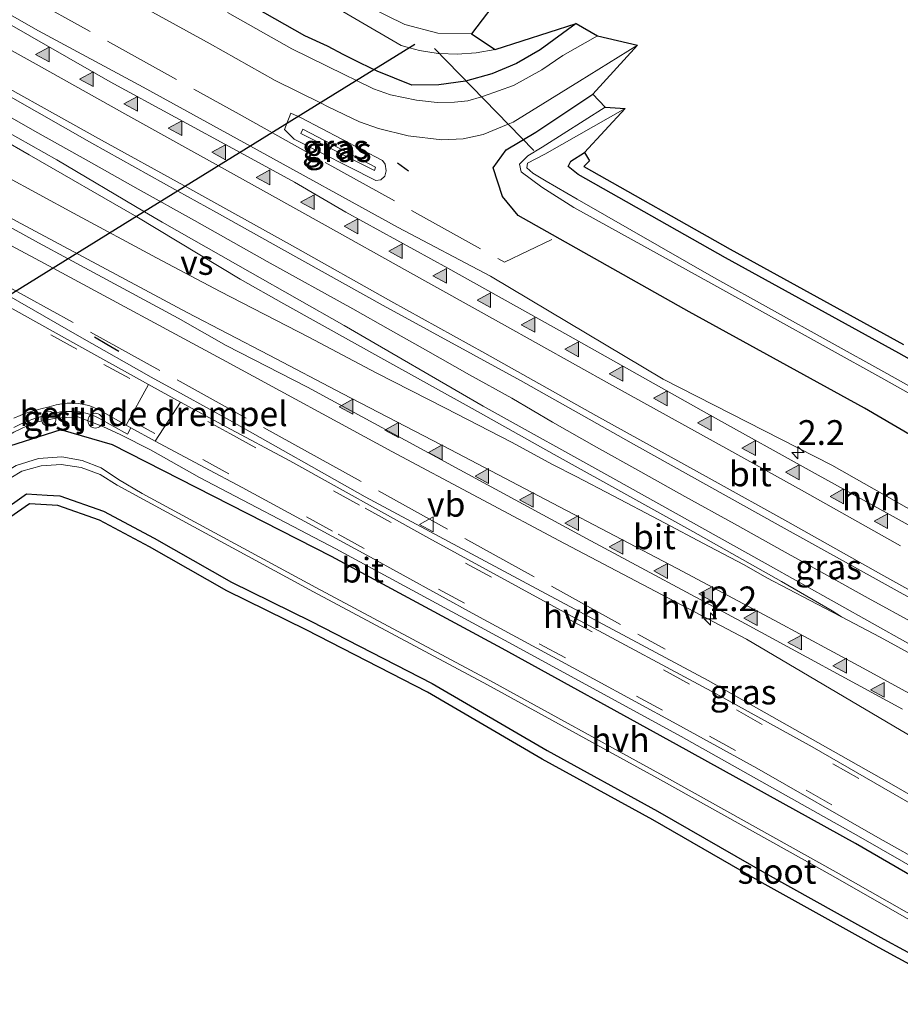
# Model space of a CAD drawing. Units: metres. Extents: x 26451 to 30003, y 372230 to 375000.
# Drawn here: x 27561 to 27650, y 374158 to 374258 of the extents above; entities that cross this region are included whole.
import ezdxf
from ezdxf.enums import TextEntityAlignment as Align

# ---------------------------------------------------------------- set-up
doc = ezdxf.new("R2010")
doc.units = ezdxf.units.M
doc.linetypes.add('IE-TERREINAFSCHEIDING', pattern=[10, 8, -2])
doc.linetypes.add('VW-3-9_STREEP', pattern=[12, 3, -9])
doc.layers.get('0').update_dxf_attribs({"lineweight": 25})
for name, color, linetype, lineweight in [('B-ME-AL-OVERIG-S-B1', 7, 'Continuous', 18), ('B-ME-AM-KILOMETR-S-B1', 7, 'Continuous', 18), ('B-ME-BV-GELEIDECONSTRUCTIE-GELEIDERAIL-L-B1', 213, 'BV-GELEIDERAIL', 18), ('B-ME-GW-KRUINLIJN-L-B1', 93, 'Continuous', 18), ('B-ME-GW-TEENLIJN-L-B1', 93, 'Continuous', 18), ('B-ME-IE-GRASLAND-GV-B6', 93, 'Continuous', 18), ('B-ME-IE-GRONDWERKLIJN-GROND_INGERICHT-GV-B6', 253, 'Continuous', 18), ('B-ME-IE-TERREINAFSCHEIDING-RASTERHEKWERK-L-B1', 8, 'IE-TERREINAFSCHEIDING', 18), ('B-ME-OG-WATER-GV-B6', 153, 'Continuous', 18), ('B-ME-VH-DREMPEL-GV-B6', 8, 'Continuous', 18), ('B-ME-VH-VERH_SOORT-BITUMEN-GV-B6', 8, 'IE-TERREINAFSCHEIDING-NATUURLIJK-HOUTWAL', 18), ('B-ME-VH-VERH_SOORT-GV-B6', 8, 'Continuous', 18), ('B-ME-VH-VERH_SOORT-HALF_VERHARDING-GV-B6', 8, 'IE-TERREINAFSCHEIDING-NATUURLIJK-HOUTWAL', 18), ('B-ME-VW-MARKERING-39STREEP-015-L-B1', 255, 'VW-3-9_STREEP', 18), ('B-ME-VW-MARKERING-STREEP-015-L-B1', 7, 'Continuous', 18), ('B-ME-VW-MARKERING-VERDRIJFSTRP-GV-B6', 7, 'Continuous', 18), ('B-ME-VW-MARKERING-VLAKMARK-S-B1', 7, 'Continuous', 18), ('B-ME-VW-MEUBILAIR_WEGMEUBILAIR-VERKEERSBORD-S-B1', 8, 'Continuous', 18)]:
    doc.layers.add(name, color=color, linetype=linetype, lineweight=lineweight)
for name, color, linetype in [('B-ME-GW-INSTEEKWATERGANG-L-B1', 10, 'Continuous'), ('B-ME-IE-TERREINAFSCHEIDING-SCHRIKHEK-L-B1', 10, 'Continuous'), ('B-ME-KG-KADASTRAAL-OPNAMEDTMGRENS-L-B1', 10, 'Continuous'), ('B-ME-KW-DUIKER-L-B1', 10, 'Continuous')]:
    doc.layers.add(name, color=color, linetype=linetype)
doc.styles.add('NLCS-ISO', font='NLCS-ISO.TTF')
doc.linetypes.add('BV-GELEIDERAIL', pattern='A,10,-3,[108,NLCS.SHX,S=1,R=0,X=0,Y=0],-3', length=16)
doc.linetypes.add('IE-TERREINAFSCHEIDING-NATUURLIJK-HOUTWAL', pattern='A,7,-1.5,[67,NLCS.SHX,S=0.75,R=45,X=0,Y=0],-1.5,7,-1.5,[70,NLCS.SHX,S=0.75,R=0,X=0,Y=0],-1.5', length=20)

# ---------------------------------------------------------------- blocks, each defined once
blk = doc.blocks.new('hecto')
for p, q in [((0, 0.625), (-0.625, 0)), ((0, -0.625), (0, 0.625)), ((-0.625, 0), (0.625, 0)), ((0.625, 0), (0, -0.625))]:
    blk.add_line(p, q)
blk = doc.blocks.new('verfsymbol')
for color in [252, 253]:
    blk.add_hatch(color=color).paths.add_polyline_path([(0.75, -0.625), (0, 0.75), (-0.75, -0.625)])
blk.add_lwpolyline([(0.75, -0.625), (0, 0.75), (-0.75, -0.625)], close=True)
blk = doc.blocks.new('dtb')
blk.add_circle((0, 0), 0.75)
blk = doc.blocks.new('verkeersbord')
for p, q in [((0, 0.75), (-0.75, -0.625)), ((0.75, -0.625), (0, 0.75)), ((-0.75, -0.625), (0.75, -0.625))]:
    blk.add_line(p, q)

msp = doc.modelspace()

# ---------------------------------------------------------------- linework, layer by layer
at = {"layer": 'B-ME-BV-GELEIDECONSTRUCTIE-GELEIDERAIL-L-B1'}
msp.add_polyline3d([(27651.2124, 374196.8763, 3.0018), (27646.5125, 374199.4212, 2.9791), (27642.3229, 374201.757, 2.9739), (27638.1055, 374204.0823, 2.9684), (27632.9659, 374206.9538, 3.0043), (27627.943, 374209.7327, 2.9699), (27623.499, 374212.2229, 2.9447), (27619.024, 374214.72, 2.9316), (27614.5703, 374217.2343, 2.9476), (27610.4324, 374219.6658, 2.9478), (27606.1383, 374222.0438, 2.9229), (27601.6809, 374224.5738, 2.9231), (27598.1585, 374226.549, 2.9201), (27594.3449, 374228.7054, 2.9156), (27585.678, 374233.518, 3.016), (27578.299, 374237.676, 2.993), (27572.605, 374240.833, 2.953), (27567.876, 374243.497, 2.982), (27562.16, 374246.704, 3), (27557.46, 374249.382, 2.998), (27550.539, 374253.3, 2.981), (27543.562, 374257.204, 2.971), (27537.699, 374260.474, 2.968)], dxfattribs=at)
at = {"layer": 'B-ME-GW-INSTEEKWATERGANG-L-B1'}
for points in [[(27616.9362, 374257.5898, 1.118), (27613.294, 374254.932, 1.353), (27610.9245, 374253.5592, 1.3598), (27608.3983, 374252.502, 1.3666), (27605.7574, 374251.7776, 1.3734), (27603.0453, 374251.3982, 1.3802), (27600.307, 374251.37, 1.387), (27598.5524, 374252.0496, 1.3791), (27596.8201, 374252.7842, 1.3711), (27595.1118, 374253.5731, 1.3632), (27593.4293, 374254.4155, 1.3553), (27591.7742, 374255.3105, 1.3474), (27589.484, 374256.348, 1.369), (27579.114, 374262.261, 1.325)], [(27827.428, 374117.494, 1.586), (27807.735, 374128.676, 1.547), (27788.328, 374139.362, 1.571), (27767.185, 374150.959, 1.681), (27748.143, 374161.493, 1.602), (27732.166, 374170.527, 1.658), (27716.855, 374178.821, 1.715), (27699.391, 374188.736, 1.639), (27682.721, 374197.936, 1.63), (27664.183, 374208.115, 1.654), (27646.143, 374218.673, 1.555), (27628.381, 374228.4, 1.626), (27611.089, 374238.173, 1.614), (27609.494, 374240.074, 1.329), (27608.557, 374242.977, 1.348), (27609.855, 374244.796, 1.343), (27612.879, 374246.598, 1.242), (27618.635, 374250.457, 1.192)], [(27842.219, 374116.75, 1.002), (27824.422, 374126.371, 0.878), (27806.775, 374136.263, 0.897), (27789.513, 374145.92, 0.908), (27771.13, 374155.983, 0.819), (27753.173, 374166.206, 0.961), (27737.249, 374175.626, 1.106), (27728.304, 374180.564, 1.137), (27719.551, 374185.432, 1.142), (27702.21, 374195.158, 1.101), (27684.576, 374204.722, 1.031), (27666.988, 374214.437, 0.98), (27649.598, 374224.246, 0.993), (27632.068, 374233.885, 0.933), (27617.151, 374242.303, 1.007), (27616.132, 374243.138, 1.154), (27616.406, 374243.665, 1.078), (27617.792, 374244.547, 1.033)], [(27808.027, 374083.193, 1.424), (27788.221, 374094.215, 1.379), (27769.032, 374105.098, 1.389), (27747.977, 374116.773, 1.366), (27729.42, 374127.151, 1.38), (27715.092, 374135.011, 1.373), (27697.192, 374144.816, 1.35), (27679.231, 374155.072, 1.393), (27662.753, 374164.439, 1.407), (27645.222, 374174.596, 1.43), (27627.095, 374184.625, 1.407), (27609.469, 374194.34, 1.437), (27592.18, 374203.669, 1.385), (27570.012, 374214.951, 1.362), (27564.787, 374216.466, 1.456), (27558.842, 374214.57, 1.369), (27553.287, 374210.963, 1.384), (27545.842, 374206.256, 1.214)], [(27543.0634, 374198.793, 1.2317), (27553.862, 374205.285, 1.239), (27555.657, 374206.476, 1.191), (27558.331, 374207.916, 1.17), (27561.318, 374210.002, 1.147), (27563.389, 374209.867, 1.143), (27564.669, 374209.793, 1.149), (27569.109, 374208.242, 1.229), (27574.235, 374205.518, 1.168), (27582.042, 374201.045, 1.222), (27590.074, 374197.11, 1.134), (27602.366, 374190.812, 0.999), (27614.012, 374184.026, 1.178), (27625.197, 374177.861, 1.148), (27636.282, 374171.495, 1.27), (27648.103, 374164.929, 1.204), (27660.03, 374158.454, 1.072)]]:
    msp.add_polyline3d(points, dxfattribs=at)
at = {"layer": 'B-ME-GW-KRUINLIJN-L-B1'}
msp.add_polyline3d([(27589.29, 374246.914, 2.366), (27589.092, 374246.461, 2.375), (27596.528, 374242.733, 2.425), (27596.643, 374243.053, 2.414), (27589.29, 374246.914, 2.366)], dxfattribs=at)
at = {"layer": 'B-ME-GW-TEENLIJN-L-B1'}
msp.add_polyline3d([(27597.36, 374243.728, 1.642), (27597.599, 374243.353, 1.654), (27597.724, 374242.698, 1.69), (27597.563, 374242.148, 1.707), (27597.167, 374241.787, 1.727), (27596.663, 374241.693, 1.753), (27588.39, 374245.894, 1.8), (27587.434, 374246.871, 1.767), (27588.064, 374248.521, 1.688), (27589.095, 374248.064, 1.67), (27597.36, 374243.728, 1.642)], dxfattribs=at)
at = {"layer": 'B-ME-IE-GRASLAND-GV-B6'}
for points in [[(27464.554, 374303.093, 2.162), (27475.351, 374297.075, 2.167), (27487.867, 374290.084, 2.169), (27497.353, 374284.812, 2.151), (27507.628, 374279.217, 2.188), (27517.48, 374273.678, 2.17), (27528.869, 374267.307, 2.145), (27538.143, 374262.162, 2.139), (27548.615, 374256.27, 2.133), (27559.454, 374250.308, 2.15), (27567.911, 374245.474, 2.131), (27576.636, 374240.6441, 2.1345), (27580.54, 374238.483, 2.136), (27587.432, 374234.607, 2.144), (27597.399, 374229.06, 2.126), (27611.323, 374221.458, 2.2), (27623.059, 374214.838, 2.163), (27637.393, 374206.871, 2.195), (27651.932, 374198.797, 2.191)], [(27650.538, 374194.87, 2.211), (27636.071, 374202.983, 2.194), (27620.659, 374211.587, 2.141), (27607.535, 374218.868, 2.136), (27593.447, 374227.018, 2.123), (27583.951, 374232.44, 2.116), (27575.029, 374237.5, 2.14), (27573.2518, 374238.5507, 2.1423), (27564.373, 374243.8, 2.154), (27557.777, 374247.521, 2.155), (27547.601, 374253.272, 2.152), (27531.955, 374261.926, 2.156), (27522.639, 374267.141, 2.172), (27513.745, 374272.088, 2.178), (27506.683, 374276.049, 2.177), (27497, 374281.475, 2.215), (27489.093, 374285.831, 2.199), (27477.916, 374291.99, 2.21), (27467.542, 374297.84, 2.194), (27464.554, 374303.093, 2.162)], [(27505.4554, 374296.882, 1.583), (27516.5525, 374290.7207, 1.572), (27524.5239, 374286.2839, 1.575), (27533.3137, 374281.3599, 1.579), (27540.5969, 374277.3653, 1.56), (27549.881, 374272.2419, 1.564), (27560.6414, 374266.2272, 1.574), (27568.9073, 374261.6148, 1.571), (27579.8975, 374255.528, 1.549), (27586.4699, 374251.8356, 1.594), (27591.0638, 374249.5691, 1.5949), (27591.8586, 374249.177, 1.595), (27595.0305, 374247.6505, 1.593), (27596.9253, 374246.9674, 1.565), (27599.926, 374246.214, 1.588), (27603.341, 374245.832, 1.55), (27605.499, 374245.941, 1.506), (27607.548, 374246.351, 1.455), (27610.077, 374247.3983, 1.4342), (27610.581, 374247.607, 1.43), (27617.293, 374251.764, 1.425), (27623.1516, 374255.3925, 1.425)], [(27666.127, 374170.679, 1.623), (27648.627, 374180.751, 1.636), (27630.304, 374191.089, 1.63), (27612.447, 374200.663, 1.638), (27595.576, 374209.698, 1.651), (27581.853, 374217.465, 1.638), (27577.196, 374220, 1.659), (27573.934, 374221.801, 1.668), (27566.681, 374225.907, 1.657), (27559.51, 374230.036, 1.665), (27551.691, 374234.265, 1.633), (27546.975, 374236.776, 1.653), (27543.944, 374238.56, 1.603), (27539.029, 374241.363, 1.643), (27534.201, 374243.895, 1.591), (27513.617, 374255.286, 1.58), (27493.783, 374266.338, 1.58), (27475.667, 374276.459, 1.567), (27456.282, 374287.2912, 1.561), (27459.8374, 374290.4479, 1.8706)], [(27459.8374, 374290.4479, 1.8706), (27478.421, 374280.302, 1.842), (27496.296, 374270.557, 1.855), (27515.985, 374259.355, 1.896), (27535.231, 374248.435, 1.856), (27551.165, 374239.682, 1.848), (27563.116, 374233.307, 1.858), (27564.0016, 374232.8286, 1.8626), (27581.504, 374223.374, 1.954), (27598.28, 374214.273, 1.91), (27615.763, 374204.979, 1.943), (27634.179, 374195.292, 1.943), (27651.177, 374185.267, 1.94)], [(27661.216, 374202.482, 1.971), (27642.816, 374212.896, 1.946), (27625.762, 374221.599, 1.992), (27608.288, 374232.029, 1.935), (27598.923, 374236.961, 1.889), (27583.9783, 374245.186, 1.962), (27573.129, 374251.157, 2.015), (27562.533, 374256.865, 1.999), (27525.564, 374277.936, 2.001), (27507.686, 374287.938, 1.96)], [(27579.114, 374262.261, 1.325), (27589.484, 374256.348, 1.369), (27591.7742, 374255.3105, 1.3474), (27593.4293, 374254.4155, 1.3553), (27595.1118, 374253.5731, 1.3632), (27596.8201, 374252.7842, 1.3711), (27598.5524, 374252.0496, 1.3791), (27600.307, 374251.37, 1.387), (27603.0453, 374251.3982, 1.3802), (27605.7574, 374251.7776, 1.3734), (27608.3983, 374252.502, 1.3666), (27610.9245, 374253.5592, 1.3598), (27613.294, 374254.932, 1.353), (27616.9362, 374257.5898, 1.118), (27619.1092, 374256.3566, 1.4369), (27615.591, 374254.367, 1.438), (27613.477, 374252.908, 1.414), (27610.608, 374251.323, 1.451), (27607.575, 374250.258, 1.461), (27607.3608, 374250.1915, 1.4598), (27605.991, 374249.766, 1.452), (27604.625, 374249.629, 1.446), (27602.876, 374249.616, 1.461), (27600.786, 374249.834, 1.458), (27598.156, 374250.382, 1.471), (27596.436, 374251.002, 1.469), (27594.7173, 374251.8291, 1.4569), (27593.448, 374252.44, 1.448), (27588.162, 374255.048, 1.437), (27581.665, 374258.698, 1.346)], [(27589.852, 374260.868, -0.644), (27599.222, 374255.375, -0.494), (27600.0757, 374255.1438, -0.4953), (27601.0837, 374254.8708, -0.4968), (27602.9896, 374254.5748, -0.4995), (27603.1032, 374254.5698, -0.4997), (27604.9164, 374254.4905, -0.5023), (27606.8409, 374254.6191, -0.505), (27608.7395, 374254.959, -0.5078), (27616.9362, 374257.5898, 1.118), (27613.294, 374254.932, 1.353), (27610.9245, 374253.5592, 1.3598), (27608.3983, 374252.502, 1.3666), (27605.7574, 374251.7776, 1.3734), (27603.0453, 374251.3982, 1.3802), (27600.307, 374251.37, 1.387), (27598.5524, 374252.0496, 1.3791), (27596.8201, 374252.7842, 1.3711), (27595.1118, 374253.5731, 1.3632), (27593.4293, 374254.4155, 1.3553), (27591.7742, 374255.3105, 1.3474), (27589.484, 374256.348, 1.369), (27579.114, 374262.261, 1.325)], [(27609.503, 374260.692, 1.062), (27606.365, 374256.538, -0.674), (27602.941, 374256.634, -0.54), (27599.598, 374257.481, -0.497), (27590.444, 374262.034, -0.673)], [(27623.1516, 374255.3925, 1.425), (27618.635, 374250.457, 1.192), (27612.879, 374246.598, 1.242), (27609.855, 374244.796, 1.343), (27608.557, 374242.977, 1.348), (27609.494, 374240.074, 1.329), (27611.089, 374238.173, 1.614), (27628.381, 374228.4, 1.626), (27646.143, 374218.673, 1.555), (27664.183, 374208.115, 1.654)], [(27664.183, 374208.115, 1.654), (27646.143, 374218.673, 1.555), (27628.381, 374228.4, 1.626), (27611.089, 374238.173, 1.614), (27609.494, 374240.074, 1.329), (27608.557, 374242.977, 1.348), (27609.855, 374244.796, 1.343), (27612.879, 374246.598, 1.242), (27618.635, 374250.457, 1.192), (27619.895, 374249.129, -0.15)], [(27619.895, 374249.129, -0.15), (27613.492, 374245.074, -0.24), (27612.059, 374244.198, -0.379), (27611.198, 374243.377, -0.307), (27611.396, 374242.592, -0.256), (27613.476, 374241.031, -0.316), (27616.72, 374238.975, -0.247), (27630.567, 374231.319, -0.224), (27648.095, 374221.584, -0.238), (27665.459, 374211.853, -0.224)], [(27597.36, 374243.728, 1.642), (27597.599, 374243.353, 1.654), (27597.724, 374242.698, 1.69), (27597.563, 374242.148, 1.707), (27597.167, 374241.787, 1.727), (27596.663, 374241.693, 1.753), (27588.39, 374245.894, 1.8), (27587.434, 374246.871, 1.767), (27588.064, 374248.521, 1.688), (27589.095, 374248.064, 1.67), (27597.36, 374243.728, 1.642)], [(27589.095, 374248.064, 1.67), (27588.064, 374248.521, 1.688), (27587.434, 374246.871, 1.767), (27588.39, 374245.894, 1.8), (27596.663, 374241.693, 1.753), (27597.167, 374241.787, 1.727), (27597.563, 374242.148, 1.707), (27597.724, 374242.698, 1.69), (27597.599, 374243.353, 1.654), (27597.36, 374243.728, 1.642), (27589.095, 374248.064, 1.67)], [(27665.822, 374212.415, -0.219), (27648.409, 374222.16, -0.223), (27630.874, 374231.903, -0.23), (27617.046, 374239.824, -0.182), (27613.9, 374241.635, -0.247), (27612.575, 374242.448, -0.34), (27611.942, 374242.985, -0.326), (27612.029, 374243.474, -0.317), (27613.785, 374244.39, -0.232), (27621.919, 374248.992, -0.032), (27617.792, 374244.547, 1.033)], [(27589.29, 374246.914, 2.366), (27596.643, 374243.053, 2.414), (27596.528, 374242.733, 2.425), (27589.092, 374246.461, 2.375), (27589.29, 374246.914, 2.366)], [(27589.29, 374246.914, 2.366), (27589.092, 374246.461, 2.375), (27596.528, 374242.733, 2.425), (27596.643, 374243.053, 2.414), (27589.29, 374246.914, 2.366)], [(27617.792, 374244.547, 1.033), (27616.406, 374243.665, 1.078), (27616.132, 374243.138, 1.154), (27617.151, 374242.303, 1.007), (27632.068, 374233.885, 0.933), (27649.598, 374224.246, 0.993), (27666.988, 374214.437, 0.98)], [(27545.842, 374206.256, 1.214), (27541.48, 374205.277, 1.47), (27547.162, 374208.005, 1.475), (27549.629, 374209.608, 1.513), (27553.628, 374211.983, 1.44), (27554.4714, 374212.5822, 1.4433), (27557.707, 374214.881, 1.456), (27560.006, 374216.223, 1.434), (27562.087, 374217.223, 1.468), (27564.289, 374217.66, 1.493), (27566.495, 374217.772, 1.508), (27569.018, 374216.803, 1.522), (27570.854, 374215.981, 1.494), (27573.851, 374214.436, 1.451), (27578.807, 374211.637, 1.452), (27592.614, 374204.414, 1.446), (27609.679, 374195.173, 1.463), (27627.566, 374185.434, 1.462), (27645.548, 374175.346, 1.475), (27663.165, 374165.216, 1.44)], [(27662.753, 374164.439, 1.407), (27645.222, 374174.596, 1.43), (27627.095, 374184.625, 1.407), (27609.469, 374194.34, 1.437), (27592.18, 374203.669, 1.385), (27570.012, 374214.951, 1.362), (27564.787, 374216.466, 1.456), (27558.842, 374214.57, 1.369), (27553.287, 374210.963, 1.384), (27545.842, 374206.256, 1.214)], [(27546.844, 374204.919, -0.116), (27545.842, 374206.256, 1.214), (27553.287, 374210.963, 1.384), (27558.842, 374214.57, 1.369), (27564.787, 374216.466, 1.456), (27570.012, 374214.951, 1.362), (27592.18, 374203.669, 1.385), (27609.469, 374194.34, 1.437), (27627.095, 374184.625, 1.407), (27645.222, 374174.596, 1.43), (27662.753, 374164.439, 1.407)], [(27660.72, 374161.773, -0.266), (27643.275, 374171.69, -0.291), (27625.774, 374181.469, -0.287), (27608.218, 374191.09, -0.284), (27590.601, 374200.524, -0.315), (27573.015, 374210.019, -0.305), (27570.602, 374211.449, -0.291), (27568.8689, 374212.613, -0.2793), (27566.9285, 374213.3833, -0.2677), (27564.869, 374213.725, -0.256), (27562.5157, 374213.5765, -0.2705), (27560.266, 374212.87, -0.285), (27556.8682, 374210.8343, -0.239), (27552.433, 374208.177, -0.179), (27546.844, 374204.919, -0.116)], [(27543.0634, 374198.793, 1.2317), (27545.6942, 374203.056, -0.148), (27552.988, 374207.573, -0.246), (27560.842, 374212.3, -0.305), (27562.7988, 374212.8412, -0.3085), (27564.825, 374212.969, -0.312), (27566.8479, 374212.6744, -0.3113), (27568.7663, 374211.9679, -0.3107), (27570.497, 374210.88, -0.31), (27572.765, 374209.618, -0.307), (27590.348, 374200.083, -0.317), (27607.984, 374190.661, -0.282), (27625.495, 374181.05, -0.272), (27642.963, 374171.308, -0.281), (27660.491, 374161.279, -0.259)], [(27660.03, 374158.454, 1.072), (27648.103, 374164.929, 1.204), (27636.282, 374171.495, 1.27), (27625.197, 374177.861, 1.148), (27614.012, 374184.026, 1.178), (27602.366, 374190.812, 0.999), (27590.074, 374197.11, 1.134), (27582.042, 374201.045, 1.222), (27574.235, 374205.518, 1.168), (27569.109, 374208.242, 1.229), (27564.669, 374209.793, 1.149), (27563.389, 374209.867, 1.143), (27561.318, 374210.002, 1.147), (27558.331, 374207.916, 1.17), (27555.657, 374206.476, 1.191), (27553.862, 374205.285, 1.239), (27543.0634, 374198.793, 1.2317)]]:
    msp.add_polyline3d(points, dxfattribs=at)
at = {"layer": 'B-ME-IE-GRONDWERKLIJN-GROND_INGERICHT-GV-B6'}
for points in [[(27666.988, 374214.437, 0.98), (27649.598, 374224.246, 0.993), (27632.068, 374233.885, 0.933), (27617.151, 374242.303, 1.007), (27616.132, 374243.138, 1.154), (27616.406, 374243.665, 1.078), (27617.792, 374244.547, 1.033), (27618.3046, 374243.6879, 1.033)], [(27618.3046, 374243.6879, 1.033), (27617.7179, 374243.1314, 1.007), (27632.5547, 374234.7586, 0.933), (27650.0846, 374225.1197, 0.993)], [(27554.3963, 374204.4394, 1.239), (27543.0634, 374198.793, 1.2317), (27553.862, 374205.285, 1.239), (27555.657, 374206.476, 1.191), (27558.331, 374207.916, 1.17), (27561.318, 374210.002, 1.147), (27563.389, 374209.867, 1.143), (27564.669, 374209.793, 1.149), (27569.109, 374208.242, 1.229), (27574.235, 374205.518, 1.168), (27582.042, 374201.045, 1.222), (27590.074, 374197.11, 1.134), (27602.366, 374190.812, 0.999), (27614.012, 374184.026, 1.178), (27625.197, 374177.861, 1.148), (27636.282, 374171.495, 1.27), (27648.103, 374164.929, 1.204), (27660.03, 374158.454, 1.072)], [(27659.5428, 374157.5806, 1.072), (27647.6216, 374164.0525, 1.204), (27635.7902, 374170.6243, 1.27), (27624.7066, 374176.9895, 1.148), (27613.5188, 374183.156, 1.178), (27601.8859, 374189.9344, 0.999), (27589.626, 374196.2159, 1.134), (27581.573, 374200.1612, 1.222), (27573.7517, 374204.6424, 1.168), (27568.7071, 374207.3231, 1.229), (27564.4714, 374208.8028, 1.149), (27563.3276, 374208.8689, 1.143), (27561.603, 374208.9813, 1.147), (27558.8561, 374207.063, 1.17), (27556.1716, 374205.6173, 1.191), (27554.3963, 374204.4394, 1.239)]]:
    msp.add_polyline3d(points, dxfattribs=at)
at = {"layer": 'B-ME-IE-TERREINAFSCHEIDING-RASTERHEKWERK-L-B1'}
for points in [[(27497.954, 374295.625, 1.824), (27520.222, 374283.286, 1.836), (27560.772, 374260.661, 1.838), (27582.819, 374248.406, 1.809), (27609.694, 374233.432, 1.872), (27614.483, 374235.728, 1.571)], [(27511.596, 374257.339, 1.693), (27550.2805, 374236.0115, 1.693), (27588.1761, 374215.1191, 1.693), (27625.962, 374194.287, 1.693)]]:
    msp.add_polyline3d(points, dxfattribs=at)
at = {"layer": 'B-ME-IE-TERREINAFSCHEIDING-SCHRIKHEK-L-B1'}
msp.add_line((27598.864, 374243.498, 1.666), (27599.983, 374242.696, 1.619), dxfattribs=at)
msp.add_polyline3d([(27568.188, 374225.871, 1.693), (27569.421, 374225.147, 1.7), (27570.654, 374224.422, 1.706)], dxfattribs=at)
at = {"layer": 'B-ME-KG-KADASTRAAL-OPNAMEDTMGRENS-L-B1'}
for points in [[(27609.5031, 374260.692, 1.062), (27606.3651, 374256.538, -0.674), (27608.7396, 374254.959, -0.5078), (27616.9363, 374257.5898, 1.118), (27619.1093, 374256.3566, 1.4369), (27623.1516, 374255.3925, 1.425), (27618.6351, 374250.457, 1.192), (27619.895, 374249.129, -0.15), (27621.919, 374248.992, -0.032), (27617.792, 374244.547, 1.033), (27618.3047, 374243.6879, 1.033), (27617.718, 374243.1314, 1.007), (27632.5548, 374234.7586, 0.933), (27650.0847, 374225.1197, 0.993)], [(27659.5429, 374157.5806, 1.072), (27647.6217, 374164.0525, 1.204), (27635.7903, 374170.6243, 1.27), (27624.7067, 374176.9895, 1.148), (27613.5189, 374183.156, 1.178), (27601.886, 374189.9344, 0.999), (27589.6261, 374196.2159, 1.134), (27581.5731, 374200.1612, 1.222), (27573.7518, 374204.6424, 1.168), (27568.7072, 374207.3231, 1.229), (27564.4715, 374208.8028, 1.149), (27563.3277, 374208.8689, 1.143), (27561.6031, 374208.9813, 1.147), (27558.8562, 374207.063, 1.17)]]:
    msp.add_polyline3d(points, dxfattribs=at)
at = {"layer": 'B-ME-KW-DUIKER-L-B1'}
msp.add_line((27602.61, 374255.077, -0.687), (27612.662, 374244.74, -0.379), dxfattribs=at)
msp.add_polyline3d([(27600.616, 374255.478, -0.494), (27572.0106, 374237.7829, -0.3884), (27543.467, 374220.126, -0.283)], dxfattribs=at)
at = {"layer": 'B-ME-OG-WATER-GV-B6'}
for points in [[(27590.444, 374262.034, -0.673), (27599.598, 374257.481, -0.497), (27602.941, 374256.634, -0.54), (27606.365, 374256.538, -0.674)], [(27606.365, 374256.538, -0.674), (27608.7395, 374254.959, -0.5078), (27606.8409, 374254.6191, -0.505), (27604.9164, 374254.4905, -0.5023), (27603.1032, 374254.5698, -0.4997), (27602.9896, 374254.5748, -0.4995), (27601.0837, 374254.8708, -0.4968), (27600.0757, 374255.1438, -0.4953), (27599.222, 374255.375, -0.494), (27589.852, 374260.868, -0.644)], [(27665.459, 374211.853, -0.224), (27648.095, 374221.584, -0.238), (27630.567, 374231.319, -0.224), (27616.72, 374238.975, -0.247), (27613.476, 374241.031, -0.316), (27611.396, 374242.592, -0.256), (27611.198, 374243.377, -0.307), (27612.059, 374244.198, -0.379), (27613.492, 374245.074, -0.24), (27619.895, 374249.129, -0.15), (27621.919, 374248.992, -0.032)], [(27621.919, 374248.992, -0.032), (27613.785, 374244.39, -0.232), (27612.029, 374243.474, -0.317), (27611.942, 374242.985, -0.326), (27612.575, 374242.448, -0.34), (27613.9, 374241.635, -0.247), (27617.046, 374239.824, -0.182), (27630.874, 374231.903, -0.23), (27648.409, 374222.16, -0.223), (27665.822, 374212.415, -0.219)], [(27545.6942, 374203.056, -0.148), (27546.844, 374204.919, -0.116), (27552.433, 374208.177, -0.179), (27556.8682, 374210.8343, -0.239), (27560.266, 374212.87, -0.285), (27562.5157, 374213.5765, -0.2705), (27564.869, 374213.725, -0.256), (27566.9285, 374213.3833, -0.2677), (27568.8689, 374212.613, -0.2793), (27570.602, 374211.449, -0.291), (27573.015, 374210.019, -0.305), (27590.601, 374200.524, -0.315), (27608.218, 374191.09, -0.284), (27625.774, 374181.469, -0.287), (27643.275, 374171.69, -0.291), (27660.72, 374161.773, -0.266)], [(27660.491, 374161.279, -0.259), (27642.963, 374171.308, -0.281), (27625.495, 374181.05, -0.272), (27607.984, 374190.661, -0.282), (27590.348, 374200.083, -0.317), (27572.765, 374209.618, -0.307), (27570.497, 374210.88, -0.31), (27568.7663, 374211.9679, -0.3107), (27566.8479, 374212.6744, -0.3113), (27564.825, 374212.969, -0.312), (27562.7988, 374212.8412, -0.3085), (27560.842, 374212.3, -0.305), (27552.988, 374207.573, -0.246), (27545.6942, 374203.056, -0.148)]]:
    msp.add_polyline3d(points, dxfattribs=at)
at = {"layer": 'B-ME-VH-DREMPEL-GV-B6'}
msp.add_polyline3d([(27576.898, 374219.285, 1.619), (27574.334, 374215.337, 1.502), (27571.857, 374216.689, 1.544), (27571.399, 374216.939, 1.582), (27573.659, 374221.063, 1.695), (27576.898, 374219.285, 1.619)], dxfattribs=at)
at = {"layer": 'B-ME-VH-VERH_SOORT-BITUMEN-GV-B6'}
for points in [[(27651.932, 374198.797, 2.191), (27637.393, 374206.871, 2.195), (27623.059, 374214.838, 2.163), (27611.323, 374221.458, 2.2), (27597.399, 374229.06, 2.126), (27587.432, 374234.607, 2.144), (27580.54, 374238.483, 2.136), (27576.636, 374240.6441, 2.1345), (27567.911, 374245.474, 2.131), (27559.454, 374250.308, 2.15), (27548.615, 374256.27, 2.133), (27538.143, 374262.162, 2.139), (27528.869, 374267.307, 2.145), (27517.48, 374273.678, 2.17), (27507.628, 374279.217, 2.188), (27497.353, 374284.812, 2.151), (27487.867, 374290.084, 2.169), (27475.351, 374297.075, 2.167), (27464.554, 374303.093, 2.162), (27477.045, 374303.411, 1.967)], [(27477.045, 374303.411, 1.967), (27493.479, 374294.39, 1.947), (27510.167, 374285.116, 1.954), (27521.81, 374278.576, 1.958), (27532.24, 374272.797, 1.936), (27544.967, 374265.721, 1.945), (27557.427, 374258.73, 1.977), (27569.774, 374251.683, 1.985), (27582.9227, 374244.533, 1.954), (27588.436, 374241.535, 1.941), (27593.637, 374238.504, 1.957), (27603.974, 374232.831, 1.944), (27616.096, 374226.042, 1.943), (27630.146, 374218.175, 1.946), (27641.436, 374211.897, 1.946), (27649.341, 374207.528, 1.947), (27662.729, 374200.078, 1.949)], [(27649.98, 374188.195, 1.991), (27634.095, 374196.837, 1.978), (27617.984, 374205.479, 1.983), (27605.181, 374212.438, 2.028), (27589.735, 374220.783, 2.002), (27581.509, 374225.019, 1.929), (27576.657, 374227.7814, 1.909), (27565.5327, 374233.7757, 1.8878), (27562.5058, 374235.4067, 1.882), (27559.9547, 374236.8162, 1.875), (27542.3503, 374246.5839, 1.921), (27527.734, 374254.6743, 1.939), (27515.8098, 374261.2706, 1.946), (27503.8715, 374267.8529, 1.917), (27490.3123, 374275.3654, 1.905), (27474.4416, 374284.1887, 1.896), (27461.122, 374291.5885, 1.922), (27467.542, 374297.84, 2.194)], [(27467.542, 374297.84, 2.194), (27477.916, 374291.99, 2.21), (27489.093, 374285.831, 2.199), (27497, 374281.475, 2.215), (27506.683, 374276.049, 2.177), (27513.745, 374272.088, 2.178), (27522.639, 374267.141, 2.172), (27531.955, 374261.926, 2.156), (27547.601, 374253.272, 2.152), (27557.777, 374247.521, 2.155), (27564.373, 374243.8, 2.154), (27573.2518, 374238.5507, 2.1423), (27575.029, 374237.5, 2.14), (27583.951, 374232.44, 2.116), (27593.447, 374227.018, 2.123), (27607.535, 374218.868, 2.136), (27620.659, 374211.587, 2.141), (27636.071, 374202.983, 2.194), (27650.538, 374194.87, 2.211)], [(27581.665, 374258.698, 1.346), (27588.162, 374255.048, 1.437), (27593.448, 374252.44, 1.448), (27594.7173, 374251.8291, 1.4569), (27596.436, 374251.002, 1.469), (27598.156, 374250.382, 1.471), (27600.786, 374249.834, 1.458), (27602.876, 374249.616, 1.461), (27604.625, 374249.629, 1.446), (27605.991, 374249.766, 1.452), (27607.3608, 374250.1915, 1.4598), (27607.575, 374250.258, 1.461), (27610.608, 374251.323, 1.451), (27613.477, 374252.908, 1.414), (27615.591, 374254.367, 1.438), (27619.1092, 374256.3566, 1.4369), (27623.1516, 374255.3925, 1.425), (27617.293, 374251.764, 1.425), (27610.581, 374247.607, 1.43), (27610.077, 374247.3983, 1.4342), (27607.548, 374246.351, 1.455), (27605.499, 374245.941, 1.506), (27603.341, 374245.832, 1.55), (27599.926, 374246.214, 1.588), (27596.9253, 374246.9674, 1.565), (27595.0305, 374247.6505, 1.593), (27591.8586, 374249.177, 1.595), (27591.0638, 374249.5691, 1.5949), (27586.4699, 374251.8356, 1.594), (27579.8975, 374255.528, 1.549), (27568.9073, 374261.6148, 1.571)], [(27510.926, 374256.019, 1.555), (27522.766, 374249.563, 1.569), (27536.043, 374242.234, 1.568), (27538.577, 374240.561, 1.612), (27543.466, 374237.874, 1.582), (27546.552, 374236.171, 1.66), (27551.25, 374233.516, 1.656), (27558.5698, 374229.4685, 1.6504), (27559.126, 374229.161, 1.65), (27566.31, 374225.148, 1.668), (27573.659, 374221.063, 1.695), (27576.898, 374219.285, 1.619), (27581.521, 374216.761, 1.627), (27587.963, 374213.336, 1.6), (27602.033, 374205.507, 1.6), (27616.915, 374197.376, 1.605), (27631.136, 374189.755, 1.596), (27640.856, 374184.384, 1.608), (27650.954, 374178.541, 1.602)], [(27658.099, 374169.269, 1.478), (27647.503, 374175.196, 1.456), (27635.248, 374182.217, 1.454), (27627.151, 374186.667, 1.463), (27618.689, 374191.281, 1.476), (27606.78, 374197.719, 1.479), (27595.747, 374203.791, 1.504), (27583.126, 374210.649, 1.503), (27579.326, 374212.662, 1.486), (27574.334, 374215.337, 1.502), (27571.857, 374216.689, 1.544), (27571.399, 374216.939, 1.582), (27569.063, 374218.267, 1.574), (27568.478, 374218.562, 1.59), (27568.054, 374218.763, 1.593), (27567.6, 374218.927, 1.586), (27567.115, 374219.047, 1.572), (27566.582, 374219.136, 1.576), (27566.073, 374219.162, 1.583), (27565.423, 374219.16, 1.575), (27564.877, 374219.11, 1.576), (27564.301, 374218.99, 1.565), (27563.587, 374218.816, 1.554), (27562.764, 374218.613, 1.54), (27562.044, 374218.408, 1.517), (27561.399, 374218.211, 1.511), (27560.677, 374217.924, 1.497), (27560.027, 374217.646, 1.501)]]:
    msp.add_polyline3d(points, dxfattribs=at)
at = {"layer": 'B-ME-VH-VERH_SOORT-GV-B6'}
for points in [[(27568.478, 374218.562, 1.59), (27569.063, 374218.267, 1.574), (27571.399, 374216.939, 1.582), (27571.857, 374216.689, 1.544), (27571.528, 374216.037, 1.541), (27568.615, 374217.647, 1.567), (27568.211, 374217.845, 1.562), (27567.667, 374218.055, 1.586), (27567.301, 374218.151, 1.577), (27566.689, 374218.287, 1.592), (27566.136, 374218.321, 1.586), (27565.299, 374218.338, 1.577), (27564.762, 374218.279, 1.565), (27564.229, 374218.174, 1.55), (27563.647, 374218.04, 1.557), (27562.787, 374217.817, 1.511), (27561.846, 374217.522, 1.523), (27561.169, 374217.26, 1.508), (27560.696, 374217.057, 1.508), (27560.006, 374216.702, 1.5)], [(27560.027, 374217.646, 1.501), (27560.677, 374217.924, 1.497), (27561.399, 374218.211, 1.511), (27562.044, 374218.408, 1.517), (27562.764, 374218.613, 1.54), (27563.587, 374218.816, 1.554), (27564.301, 374218.99, 1.565), (27564.877, 374219.11, 1.576), (27565.423, 374219.16, 1.575), (27566.073, 374219.162, 1.583), (27566.582, 374219.136, 1.576), (27567.115, 374219.047, 1.572), (27567.6, 374218.927, 1.586), (27568.054, 374218.763, 1.593), (27568.478, 374218.562, 1.59)]]:
    msp.add_polyline3d(points, dxfattribs=at)
at = {"layer": 'B-ME-VH-VERH_SOORT-HALF_VERHARDING-GV-B6'}
for points in [[(27476.7864, 374305.2194, 1.9674), (27487.852, 374299.286, 1.976), (27507.686, 374287.938, 1.96), (27525.564, 374277.936, 2.001), (27562.533, 374256.865, 1.999), (27573.129, 374251.157, 2.015), (27583.9783, 374245.186, 1.962), (27598.923, 374236.961, 1.889), (27608.288, 374232.029, 1.935), (27625.762, 374221.599, 1.992), (27642.816, 374212.896, 1.946), (27661.216, 374202.482, 1.971)], [(27662.729, 374200.078, 1.949), (27649.341, 374207.528, 1.947), (27641.436, 374211.897, 1.946), (27630.146, 374218.175, 1.946), (27616.096, 374226.042, 1.943), (27603.974, 374232.831, 1.944), (27593.637, 374238.504, 1.957), (27588.436, 374241.535, 1.941), (27582.9227, 374244.533, 1.954), (27569.774, 374251.683, 1.985), (27557.427, 374258.73, 1.977), (27544.967, 374265.721, 1.945), (27532.24, 374272.797, 1.936), (27521.81, 374278.576, 1.958), (27510.167, 374285.116, 1.954), (27493.479, 374294.39, 1.947), (27477.045, 374303.411, 1.967), (27476.7864, 374305.2194, 1.9674)], [(27651.177, 374185.267, 1.94), (27634.179, 374195.292, 1.943), (27615.763, 374204.979, 1.943), (27598.28, 374214.273, 1.91), (27581.504, 374223.374, 1.954), (27564.0016, 374232.8286, 1.8626), (27563.116, 374233.307, 1.858), (27551.165, 374239.682, 1.848), (27535.231, 374248.435, 1.856), (27515.985, 374259.355, 1.896), (27496.296, 374270.557, 1.855), (27478.421, 374280.302, 1.842), (27459.8374, 374290.4479, 1.8706), (27461.122, 374291.5885, 1.922)], [(27461.122, 374291.5885, 1.922), (27474.4416, 374284.1887, 1.896), (27490.3123, 374275.3654, 1.905), (27503.8715, 374267.8529, 1.917), (27515.8098, 374261.2706, 1.946), (27527.734, 374254.6743, 1.939), (27542.3503, 374246.5839, 1.921), (27559.9547, 374236.8162, 1.875), (27562.5058, 374235.4067, 1.882), (27565.5327, 374233.7757, 1.8878), (27576.657, 374227.7814, 1.909), (27581.509, 374225.019, 1.929), (27589.735, 374220.783, 2.002), (27605.181, 374212.438, 2.028), (27617.984, 374205.479, 1.983), (27634.095, 374196.837, 1.978), (27649.98, 374188.195, 1.991)], [(27650.954, 374178.541, 1.602), (27640.856, 374184.384, 1.608), (27631.136, 374189.755, 1.596), (27616.915, 374197.376, 1.605), (27602.033, 374205.507, 1.6), (27587.963, 374213.336, 1.6), (27581.521, 374216.761, 1.627), (27576.898, 374219.285, 1.619), (27573.659, 374221.063, 1.695), (27566.31, 374225.148, 1.668), (27559.126, 374229.161, 1.65), (27558.5698, 374229.4685, 1.6504), (27551.25, 374233.516, 1.656), (27546.552, 374236.171, 1.66), (27543.466, 374237.874, 1.582), (27538.577, 374240.561, 1.612), (27536.043, 374242.234, 1.568), (27522.766, 374249.563, 1.569), (27510.926, 374256.019, 1.555), (27494.181, 374265.434, 1.579), (27481.271, 374272.453, 1.593), (27468.444, 374279.698, 1.559), (27455.731, 374286.802, 1.559), (27456.282, 374287.2912, 1.561)], [(27456.282, 374287.2912, 1.561), (27475.667, 374276.459, 1.567), (27493.783, 374266.338, 1.58), (27513.617, 374255.286, 1.58), (27534.201, 374243.895, 1.591), (27539.029, 374241.363, 1.643), (27543.944, 374238.56, 1.603), (27546.975, 374236.776, 1.653), (27551.691, 374234.265, 1.633), (27559.51, 374230.036, 1.665), (27566.681, 374225.907, 1.657), (27573.934, 374221.801, 1.668), (27577.196, 374220, 1.659), (27581.853, 374217.465, 1.638), (27595.576, 374209.698, 1.651), (27612.447, 374200.663, 1.638), (27630.304, 374191.089, 1.63), (27648.627, 374180.751, 1.636), (27666.127, 374170.679, 1.623)], [(27560.006, 374216.702, 1.5), (27560.696, 374217.057, 1.508), (27561.169, 374217.26, 1.508), (27561.846, 374217.522, 1.523), (27562.787, 374217.817, 1.511), (27563.647, 374218.04, 1.557), (27564.229, 374218.174, 1.55), (27564.762, 374218.279, 1.565), (27565.299, 374218.338, 1.577), (27566.136, 374218.321, 1.586), (27566.689, 374218.287, 1.592), (27567.301, 374218.151, 1.577), (27567.667, 374218.055, 1.586), (27568.211, 374217.845, 1.562)], [(27663.165, 374165.216, 1.44), (27645.548, 374175.346, 1.475), (27627.566, 374185.434, 1.462), (27609.679, 374195.173, 1.463), (27592.614, 374204.414, 1.446), (27578.807, 374211.637, 1.452), (27573.851, 374214.436, 1.451), (27570.854, 374215.981, 1.494), (27569.018, 374216.803, 1.522), (27566.495, 374217.772, 1.508), (27564.289, 374217.66, 1.493), (27562.087, 374217.223, 1.468), (27560.006, 374216.223, 1.434)], [(27568.211, 374217.845, 1.562), (27568.615, 374217.647, 1.567), (27571.528, 374216.037, 1.541), (27571.857, 374216.689, 1.544), (27574.334, 374215.337, 1.502), (27579.326, 374212.662, 1.486), (27583.126, 374210.649, 1.503), (27595.747, 374203.791, 1.504), (27606.78, 374197.719, 1.479), (27618.689, 374191.281, 1.476), (27627.151, 374186.667, 1.463), (27635.248, 374182.217, 1.454), (27647.503, 374175.196, 1.456), (27658.099, 374169.269, 1.478)]]:
    msp.add_polyline3d(points, dxfattribs=at)
at = {"layer": 'B-ME-VW-MARKERING-39STREEP-015-L-B1'}
for points in [[(27455.237, 374286.4759, 1.5863), (27458.381, 374284.723, 1.585), (27468.423, 374279.085, 1.558), (27478.607, 374273.454, 1.593), (27495.492, 374263.996, 1.572), (27515.803, 374252.707, 1.576), (27529.503, 374245.166, 1.577), (27546.445, 374235.736, 1.561), (27556.903, 374229.901, 1.528), (27563.782, 374226.096, 1.571), (27569.138, 374223.093, 1.546), (27581.878, 374216.114, 1.56), (27595.572, 374208.544, 1.58), (27605.736, 374202.988, 1.616), (27615.936, 374197.456, 1.606), (27625.792, 374192.173, 1.589), (27633.172, 374188.121, 1.622), (27642.945, 374182.66, 1.617), (27652.706, 374177.092, 1.625)], [(27571.667, 374217.548, 1.405), (27579.154, 374213.473, 1.408), (27592.848, 374205.903, 1.428), (27603.012, 374200.347, 1.464), (27613.212, 374194.815, 1.454), (27623.068, 374189.532, 1.437), (27630.448, 374185.48, 1.47), (27640.221, 374180.019, 1.465), (27649.982, 374174.451, 1.473)]]:
    msp.add_polyline3d(points, dxfattribs=at)
at = {"layer": 'B-ME-VW-MARKERING-STREEP-015-L-B1'}
for points in [[(27465.9967, 374303.1297, 2.0947), (27468.8178, 374301.5535, 2.098), (27478.656, 374296.0706, 2.122), (27492.1447, 374288.5722, 2.123), (27500.6156, 374283.8575, 2.098), (27508.2268, 374279.622, 2.104), (27518.1073, 374274.0969, 2.118), (27527.4098, 374268.9311, 2.114), (27541.4694, 374261.0803, 2.109), (27554.5986, 374253.751, 2.115), (27568.8837, 374245.7945, 2.107), (27577.2278, 374241.2137, 2.084), (27588.2217, 374235.0825, 2.115), (27598.191, 374229.512, 2.091), (27607.715, 374224.217, 2.05), (27618.945, 374217.939, 2.157), (27630.72, 374211.412, 2.038), (27638.385, 374207.147, 2.083), (27648.099, 374201.71, 2.153), (27656.888, 374196.817, 2.082)], [(27472.8206, 374303.3035, 2.0937), (27473.1097, 374303.1427, 2.094), (27486.3588, 374295.757, 2.102), (27498.8044, 374288.8788, 2.096), (27511.5038, 374281.7891, 2.097), (27524.161, 374274.7276, 2.09), (27536.663, 374267.7084, 2.102), (27550.8424, 374259.8294, 2.115), (27561.9773, 374253.6559, 2.123), (27571.5758, 374248.2858, 2.118), (27585.6142, 374240.4773, 2.122), (27591.534, 374237.1791, 2.148), (27599.8853, 374232.5447, 2.061), (27609.406, 374227.25, 2.117), (27620.6348, 374220.9742, 2.079), (27632.4068, 374214.4489, 2.121), (27640.0775, 374210.1807, 2.134), (27649.7918, 374204.7435, 2.1048)], [(27461.8623, 374292.3093, 2.048), (27474.857, 374285.094, 2.047), (27490.728, 374276.243, 2.05), (27504.372, 374268.631, 2.037), (27516.084, 374262.12, 2.047), (27528.009, 374255.523, 2.032), (27542.794, 374247.193, 2.029), (27560.3, 374237.595, 2.008), (27577.552, 374228.348, 2.013), (27585.877, 374224.028, 2), (27593.328, 374220.119, 2.044), (27604.203, 374214.48, 2.074), (27614.545, 374209.055, 2.023), (27627.173, 374202.444, 2.041), (27637.005, 374197.208, 2.127), (27645.996, 374192.34, 2.136), (27655.982, 374186.879, 2.098)], [(27643.813, 374197.557, 2.136), (27647.714, 374195.4973, 2.1405), (27657.7072, 374190.0324, 2.1425), (27663.454, 374186.728, 2.096), (27673.329, 374181.257, 2.071), (27682.521, 374176.151, 2.115), (27691.876, 374170.899, 2.085), (27700.352, 374166.213, 2.161), (27708.153, 374161.843, 2.185), (27719.506, 374155.552, 2.206), (27735.061, 374146.876, 2.197), (27746.15, 374140.704, 2.193), (27761.783, 374132.002, 2.207), (27773.835, 374125.298, 2.195), (27784.697, 374119.283, 2.185), (27796.887, 374112.494, 2.21), (27806.918, 374106.899, 2.196), (27816.0663, 374101.7945, 2.2075)]]:
    msp.add_polyline3d(points, dxfattribs=at)
at = {"layer": 'B-ME-VW-MARKERING-VERDRIJFSTRP-GV-B6'}
for points in [[(27580.903, 374230.487, 2.047), (27574.454, 374233.877, 2.022), (27566.075, 374238.402, 2.011), (27559.105, 374242.186, 2.018), (27550.698, 374246.795, 1.99), (27537.667, 374254.04, 2.039), (27522.001, 374262.814, 2.059), (27520.831, 374263.631, 2.089), (27515.024, 374267.592, 2.103), (27509.343, 374271.538, 2.092)], [(27550.345, 374250.777, 2.12), (27561.579, 374244.321, 2.125), (27572.488, 374238.021, 2.087), (27582.932, 374231.721, 2.103), (27587.358, 374229.223, 2.136), (27597.486, 374223.584, 2.139), (27606.418, 374218.62, 2.177), (27614.722, 374213.965, 2.154), (27622.671, 374209.57, 2.159), (27628.76, 374206.182, 2.181), (27637.749, 374201.113, 2.159), (27642.855, 374198.149, 2.15), (27643.813, 374197.557, 2.136), (27642.828, 374198.049, 2.112), (27636.253, 374201.478, 2.104), (27633.943, 374202.8, 2.126), (27630.413, 374204.666, 2.141), (27625.307, 374207.366, 2.076), (27620.687, 374209.795, 2.081), (27616.955, 374211.75, 2.109), (27614.539, 374212.953, 2.135), (27610.416, 374215.209, 2.13), (27603.711, 374218.656, 2.11), (27596.71, 374222.245, 2.118), (27589.887, 374225.847, 2.054), (27580.903, 374230.487, 2.047)]]:
    msp.add_polyline3d(points, dxfattribs=at)

# ---------------------------------------------------------------- block references
at = {"layer": 'B-ME-AL-OVERIG-S-B1', "rotation": 90}
for p in [(27563.5357, 374217.609, 1.4938), (27568.279, 374217.3935, 1.5315)]:
    msp.add_blockref('dtb', p, dxfattribs=at)
at = {"layer": 'B-ME-AM-KILOMETR-S-B1', "rotation": 90}
for p in [(27639.4006, 374214.172, 1.8827), (27630.5396, 374197.3383, 2.0203)]:
    msp.add_blockref('hecto', p, dxfattribs=at)
at = {"layer": 'B-ME-VW-MARKERING-VLAKMARK-S-B1', "rotation": 90}
for p in [(27562.9688, 374254.4574, 2.0447), (27567.422, 374251.9712, 2.0438), (27571.9076, 374249.4689, 2.0398), (27576.4092, 374246.9988, 2.0305), (27580.8302, 374244.5611, 2.0276), (27585.3158, 374242.0265, 2.0294), (27589.7852, 374239.5241, 2.0395), (27594.2223, 374237.0702, 2.0262), (27598.724, 374234.5517, 2.0019), (27603.1934, 374232.0655, 2.0055), (27607.6628, 374229.5955, 2.0236), (27612.1322, 374227.0932, 2.0232), (27616.5532, 374224.6231, 2.011), (27621.0387, 374222.1531, 2.004), (27625.5243, 374219.6669, 2.0036), (27593.7155, 374218.8129, 2.0138), (27629.9937, 374217.1645, 2.0194), (27598.3301, 374216.4518, 2.0253), (27634.4792, 374214.6299, 2.0265), (27602.76, 374214.1904, 2.0346), (27607.4604, 374211.7979, 2.0279), (27638.9002, 374212.176, 2.0289), (27643.4019, 374209.7382, 2.028), (27611.9763, 374209.3904, 2.0103), (27616.5502, 374207.0357, 1.9949), (27647.8552, 374207.2198, 2.0232), (27621.0374, 374204.6343, 2.0004), (27625.5783, 374202.1864, 1.9982), (27630.1313, 374199.8569, 1.9982), (27634.6629, 374197.4269, 2.0195), (27639.1322, 374194.9412, 2.0265), (27643.688, 374192.5962, 2.0395), (27647.5096, 374190.1531, 2.035)]:
    msp.add_blockref('verfsymbol', p, dxfattribs=at)
at = {"layer": 'B-ME-VW-MEUBILAIR_WEGMEUBILAIR-VERKEERSBORD-S-B1', "rotation": 90}
msp.add_blockref('verkeersbord', (27601.8493, 374206.9032, 1.7585), dxfattribs=at)

# ---------------------------------------------------------------- texts
at = {"layer": 'B-ME-AM-KILOMETR-S-B1', "ltscale": 0.2, "style": 'NLCS-ISO'}
for p in [(27639.4006, 374214.172, 1.8827), (27630.5396, 374197.3383, 2.0203)]:
    msp.add_text('2.2', height=2.5, dxfattribs=at).set_placement(p, align=Align.BOTTOM_LEFT)
at = {"layer": 'B-ME-IE-GRASLAND-GV-B6', "ltscale": 0.2, "style": 'NLCS-ISO'}
for p in [(27592.579, 374245.107), (27592.579, 374245.107), (27592.8675, 374244.8235), (27592.8675, 374244.8235), (27642.5015, 374202.594), (27633.8539, 374189.9346)]:
    msp.add_text('gras', height=2.5, dxfattribs=at).set_placement(p, align=Align.MIDDLE_CENTER)
at = {"layer": 'B-ME-OG-WATER-GV-B6', "ltscale": 0.2, "style": 'NLCS-ISO'}
msp.add_text('sloot', height=2.5, dxfattribs=at).set_placement((27637.2863, 374171.782), align=Align.MIDDLE_CENTER)
at = {"layer": 'B-ME-VH-DREMPEL-GV-B6', "ltscale": 0.2, "style": 'NLCS-ISO'}
msp.add_text('belijnde drempel', height=2.5, dxfattribs=at).set_placement((27574.1742, 374218.0997), align=Align.MIDDLE_CENTER)
at = {"layer": 'B-ME-VH-VERH_SOORT-BITUMEN-GV-B6', "ltscale": 0.2, "style": 'NLCS-ISO'}
for p in [(27634.5827, 374212.006), (27624.8696, 374205.6434), (27595.315, 374202.2691)]:
    msp.add_text('bit', height=2.5, dxfattribs=at).set_placement(p, align=Align.MIDDLE_CENTER)
at = {"layer": 'B-ME-VH-VERH_SOORT-GV-B6', "ltscale": 0.2, "style": 'NLCS-ISO'}
msp.add_text('grst', height=2.5, dxfattribs=at).set_placement((27564.0269, 374217.6466), align=Align.MIDDLE_CENTER)
at = {"layer": 'B-ME-VH-VERH_SOORT-HALF_VERHARDING-GV-B6', "ltscale": 0.2, "style": 'NLCS-ISO'}
for p in [(27646.8118, 374209.5767), (27628.4389, 374198.5969), (27616.5259, 374197.6586), (27621.4278, 374185.1292)]:
    msp.add_text('hvh', height=2.5, dxfattribs=at).set_placement(p, align=Align.MIDDLE_CENTER)
at = {"layer": 'B-ME-VW-MARKERING-VERDRIJFSTRP-GV-B6', "ltscale": 0.2, "style": 'NLCS-ISO'}
msp.add_text('vs', height=2.5, dxfattribs=at).set_placement((27578.5496, 374233.4123), align=Align.MIDDLE_CENTER)
at = {"layer": 'B-ME-VW-MEUBILAIR_WEGMEUBILAIR-VERKEERSBORD-S-B1', "ltscale": 0.2, "style": 'NLCS-ISO'}
msp.add_text('vb', height=2.5, dxfattribs=at).set_placement((27601.8493, 374206.9032, 1.7585), align=Align.BOTTOM_LEFT)

doc.saveas('drawing.dxf')
